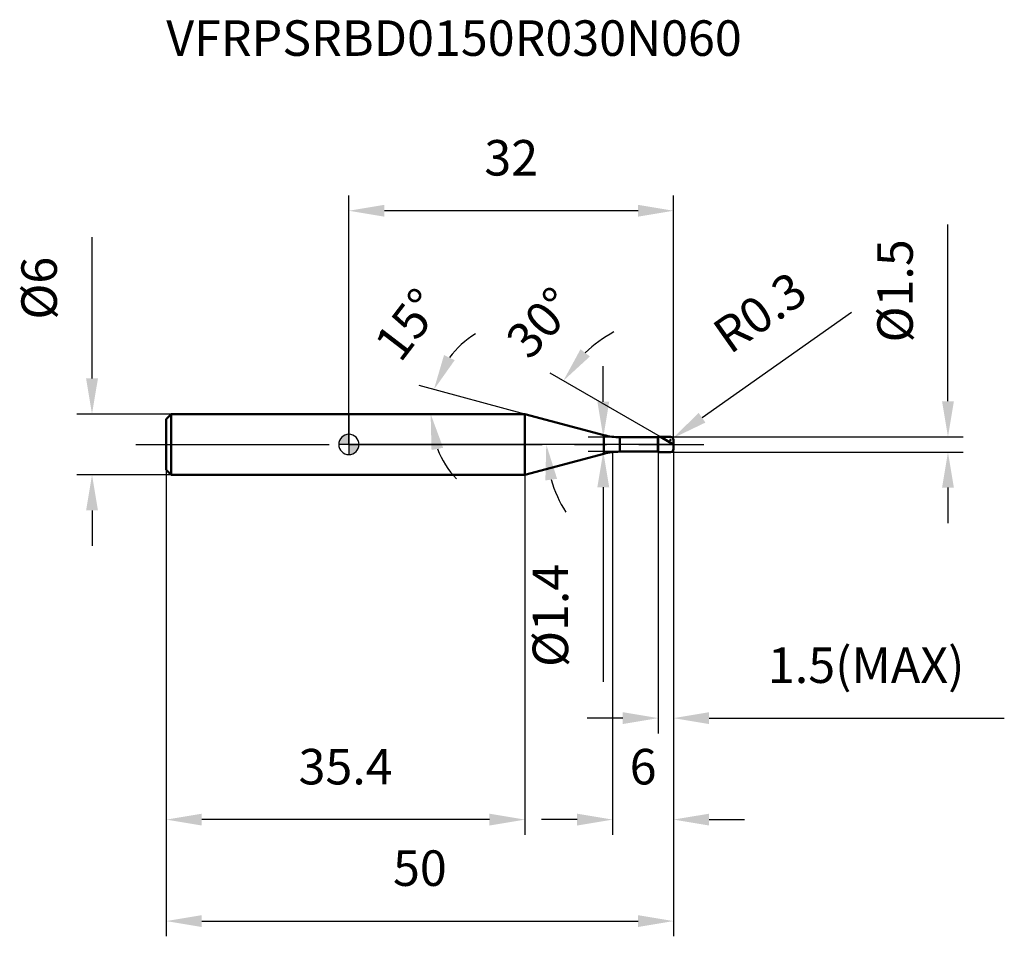
# Model space of a CAD drawing. Units: millimetres. Extents: x -32.4 to 64.6, y -48.5 to 41.9.
import ezdxf

# ---------------------------------------------------------------- set-up
doc = ezdxf.new("R2010")
doc.units = ezdxf.units.MM
doc.linetypes.add('CENTER2', pattern=[28.575, 19.05, -3.175, 3.175, -3.175])
for name, color, linetype, lineweight in [('1', 4, 'Continuous', 50), ('2', 7, 'Continuous', 25), ('4', 2, 'CENTER2', 25), ('cut', 1, 'Continuous', 25), ('nocut', 7, 'Continuous', 25), ('sk1', 4, 'Continuous', 50), ('sk2', 7, 'Continuous', 25), ('sk4', 2, 'CENTER2', 25), ('sk6', 5, 'Continuous', 35)]:
    doc.layers.add(name, color=color, linetype=linetype, lineweight=lineweight)
doc.layers.add('7', color=5, linetype='Continuous')
doc.styles.add('simplex', font='txt.shx', dxfattribs={"height": 3.5})
doc.dimstyles.new('コピー - ISO-25', dxfattribs={"dimscale": 0, "dimtxt": 3.5, "dimasz": 3.5, "dimexe": 1.5, "dimexo": 0, "dimgap": 2.3, "dimtad": 1, "dimdec": 1, "dimdsep": 46, "dimtxsty": 'simplex', "dimcen": 0.09, "dimclrd": 256, "dimclre": 256, "dimclrt": 256, "dimadec": 1, "dimazin": 2, "dimtfac": 1, "dimtofl": 0, "dimtmove": 0, "dimatfit": 3, "dimfxl": 1, "dimtolj": 1, "dimlwd": -1, "dimlwe": -1, "dimarcsym": 0})

# ---------------------------------------------------------------- blocks, each defined once
blk = doc.blocks.new('zero block')
h = blk.add_hatch(color=7)
h.paths.add_polyline_path([(0, 1, 0.414214), (-1, 0), (0, 0)])
h.paths.add_polyline_path([(1, 0), (0, 0), (0, -1, 0.414214)])
at = {"color": 7, "ltscale": 0.2}
for p, q in [((0, -1), (0, 1)), ((-1, 0), (1, 0))]:
    blk.add_line(p, q, dxfattribs=at)
for start, end in [(90, 180), (0, 90), (180, 270), (270, 0)]:
    blk.add_arc((0, 0), 1, start, end, dxfattribs=at)
blk = doc.blocks.new('*D15')
at = {"layer": '2'}
for p, q in [((26, -0.75), (26, -38.468)), ((32, -0.45), (32, -38.468)), ((22.5, -36.968), (19, -36.968)), ((35.5, -36.968), (39, -36.968))]:
    blk.add_line(p, q, dxfattribs=at)
for points in [[(22.5, -37.551), (22.5, -36.385), (26, -36.968)], [(35.5, -36.385), (35.5, -37.551), (32, -36.968)]]:
    blk.add_solid(points, dxfattribs=at)
at = {"layer": 'Defpoints', "color": 0}
for p in [(26, -0.75), (32, -0.45), (26, -36.968)]:
    blk.add_point(p, dxfattribs=at)
at = {"layer": '2', "insert": (29, -30.001), "char_height": 3.5, "attachment_point": 2, "line_spacing_factor": 0.9, "style": 'simplex'}
blk.add_mtext('\\A1;6', dxfattribs=at)
blk = doc.blocks.new('*D16')
at = {"layer": '2'}
for p, q in [((59.048, 4.25), (59.048, 21.683)), ((31.7, 0.75), (60.548, 0.75)), ((31.7, -0.75), (60.548, -0.75)), ((59.048, -4.25), (59.048, -7.75))]:
    blk.add_line(p, q, dxfattribs=at)
for points in [[(58.464, 4.25), (59.631, 4.25), (59.048, 0.75)], [(59.631, -4.25), (58.464, -4.25), (59.048, -0.75)]]:
    blk.add_solid(points, dxfattribs=at)
at = {"layer": 'Defpoints', "color": 0}
for p in [(31.7, 0.75), (31.7, -0.75), (59.048, -0.75)]:
    blk.add_point(p, dxfattribs=at)
at = {"layer": '2', "insert": (52.081, 10.05), "char_height": 3.5, "attachment_point": 1, "rotation": 90, "line_spacing_factor": 0.9, "style": 'simplex'}
blk.add_mtext('\\A1;%%c1.5', dxfattribs=at)
blk = doc.blocks.new('*D17')
at = {"layer": '2'}
for p, q in [((49.547, 12.998), (34.809, 2.636)), ((31.61, 0.45), (31.79, 0.45)), ((31.7, 0.36), (31.7, 0.54))]:
    blk.add_line(p, q, dxfattribs=at)
blk.add_solid([(34.473, 3.113), (35.144, 2.158), (31.945, 0.623)], dxfattribs=at)
at = {"layer": 'Defpoints', "color": 0}
for p in [(31.7, 0.45), (31.945, 0.623)]:
    blk.add_point(p, dxfattribs=at)
at = {"layer": '2', "insert": (35.546, 11.671), "char_height": 3.5, "attachment_point": 1, "rotation": 35.112, "line_spacing_factor": 0.9, "style": 'simplex'}
blk.add_mtext('\\A1;R0.3', dxfattribs=at)
blk = doc.blocks.new('*D18')
at = {"layer": '2'}
for p, q in [((17.355, 3), (6.929, 5.794)), ((14.335, 3), (6.561, 3))]:
    blk.add_line(p, q, dxfattribs=at)
for start, end in [(121.58809, 143.29404), (201.70596, 223.41191)]:
    blk.add_arc((17.355, 3), 9.294, start, end, dxfattribs=at)
for points in [[(9.379, 8.81), (10.429, 8.301), (8.378, 5.406)], [(9.293, -0.328), (8.147, -0.547), (8.061, 3)]]:
    blk.add_solid(points, dxfattribs=at)
at = {"layer": 'Defpoints', "color": 0}
for p in [(8.097, 3.81), (14.335, 3), (14.375, 3), (17.355, 3), (17.394, 2.99)]:
    blk.add_point(p, dxfattribs=at)
at = {"layer": '2', "insert": (4.442, 12.883), "char_height": 3.5, "attachment_point": 2, "rotation": 52.5725, "line_spacing_factor": 0.9, "style": 'simplex'}
blk.add_mtext('\\A1;15%%d', dxfattribs=at)
blk = doc.blocks.new('*D19')
at = {"layer": '2'}
for p, q in [((30.701, 0.75), (19.838, 7.022)), ((32, 0), (17.957, 0))]:
    blk.add_line(p, q, dxfattribs=at)
for start, end in [(117.91981, 133.9599), (196.0401, 212.08019)]:
    blk.add_arc((32, 0), 12.543, start, end, dxfattribs=at)
for points in [[(22.834, 9.388), (23.753, 8.67), (21.137, 6.272)], [(20.523, -3.384), (19.368, -3.547), (19.457, 0)]]:
    blk.add_solid(points, dxfattribs=at)
at = {"layer": 'Defpoints', "color": 0}
for p in [(19.648, 2.178), (30.701, 0.75), (30.862, 0.657), (32, 0), (32.186, 0)]:
    blk.add_point(p, dxfattribs=at)
at = {"layer": '2', "insert": (17.609, 13.173), "char_height": 3.5, "attachment_point": 2, "rotation": 47.52992, "line_spacing_factor": 0.9, "style": 'simplex'}
blk.add_mtext('\\A1;30%%d', dxfattribs=at)
blk = doc.blocks.new('*D20')
at = {"layer": '2'}
for p, q in [((30.5, -0.75), (30.5, -28.468)), ((32, -0.45), (32, -28.468)), ((27, -26.968), (23.5, -26.968)), ((35.5, -26.968), (64.6, -26.968))]:
    blk.add_line(p, q, dxfattribs=at)
for points in [[(27, -27.551), (27, -26.385), (30.5, -26.968)], [(35.5, -26.385), (35.5, -27.551), (32, -26.968)]]:
    blk.add_solid(points, dxfattribs=at)
at = {"layer": 'Defpoints', "color": 0}
for p in [(30.5, -0.75), (32, -0.45), (30.5, -26.968)]:
    blk.add_point(p, dxfattribs=at)
at = {"layer": '2', "insert": (41.3, -20.001), "char_height": 3.5, "attachment_point": 1, "line_spacing_factor": 0.9, "style": 'simplex'}
blk.add_mtext('\\A1;1.5(MAX)', dxfattribs=at)
blk = doc.blocks.new('*D21')
at = {"layer": 'Defpoints', "color": 0}
for p in [(-25.314, 3), (-17.5, 3), (-17.5, -3)]:
    blk.add_point(p, dxfattribs=at)
at = {"layer": 'sk2'}
for p, q in [((-25.314, 6.5), (-25.314, 20.433)), ((-17.5, 3), (-26.814, 3)), ((-17.5, -3), (-26.814, -3)), ((-25.314, -6.5), (-25.314, -10))]:
    blk.add_line(p, q, dxfattribs=at)
for points in [[(-25.897, 6.5), (-24.73, 6.5), (-25.314, 3)], [(-24.73, -6.5), (-25.897, -6.5), (-25.314, -3)]]:
    blk.add_solid(points, dxfattribs=at)
at = {"layer": 'sk2', "insert": (-32.28, 12.3), "char_height": 3.5, "attachment_point": 1, "rotation": 90, "line_spacing_factor": 0.9, "style": 'simplex'}
blk.add_mtext('\\A1;%%c6', dxfattribs=at)
blk = doc.blocks.new('*D22')
at = {"layer": 'Defpoints', "color": 0}
for p in [(32, -0.45), (-18, -2.5), (32, -46.968)]:
    blk.add_point(p, dxfattribs=at)
at = {"layer": 'sk2'}
for p, q in [((32, -0.45), (32, -48.468)), ((-18, -2.5), (-18, -48.468)), ((-14.5, -46.968), (28.5, -46.968))]:
    blk.add_line(p, q, dxfattribs=at)
for points in [[(-14.5, -46.385), (-14.5, -47.551), (-18, -46.968)], [(28.5, -47.551), (28.5, -46.385), (32, -46.968)]]:
    blk.add_solid(points, dxfattribs=at)
at = {"layer": 'sk2', "insert": (7, -40.001), "char_height": 3.5, "attachment_point": 2, "line_spacing_factor": 0.9, "style": 'simplex'}
blk.add_mtext('\\A1;50', dxfattribs=at)
blk = doc.blocks.new('*D23')
at = {"layer": 'Defpoints', "color": 0}
for p in [(-18, -2.5), (17.355, -3), (-18, -36.968)]:
    blk.add_point(p, dxfattribs=at)
at = {"layer": 'sk2'}
for p, q in [((-18, -2.5), (-18, -38.468)), ((17.355, -3), (17.355, -38.468)), ((13.855, -36.968), (-14.5, -36.968))]:
    blk.add_line(p, q, dxfattribs=at)
for points in [[(-14.5, -36.385), (-14.5, -37.551), (-18, -36.968)], [(13.855, -37.551), (13.855, -36.385), (17.355, -36.968)]]:
    blk.add_solid(points, dxfattribs=at)
at = {"layer": 'sk2', "insert": (-0.322, -30.001), "char_height": 3.5, "attachment_point": 2, "line_spacing_factor": 0.9, "style": 'simplex'}
blk.add_mtext('\\A1;35.4', dxfattribs=at)
blk = doc.blocks.new('*D24')
at = {"layer": '2'}
for p, q in [((0, 0), (0, 24.532)), ((32, 0.45), (32, 24.532)), ((28.5, 23.032), (3.5, 23.032))]:
    blk.add_line(p, q, dxfattribs=at)
for points in [[(3.5, 23.615), (3.5, 22.449), (0, 23.032)], [(28.5, 22.449), (28.5, 23.615), (32, 23.032)]]:
    blk.add_solid(points, dxfattribs=at)
at = {"layer": 'Defpoints', "color": 0}
for p in [(0, 23.032), (0, 0), (32, 0.45)]:
    blk.add_point(p, dxfattribs=at)
at = {"layer": '2', "insert": (16, 29.999), "char_height": 3.5, "attachment_point": 2, "line_spacing_factor": 0.9, "style": 'simplex'}
blk.add_mtext('\\A1;32', dxfattribs=at)
blk = doc.blocks.new('*D25')
at = {"layer": '2'}
for p, q in [((25.077, 4.21), (25.077, 7.71)), ((26.692, 0.71), (23.577, 0.71)), ((26.692, -0.71), (23.577, -0.71)), ((25.077, -4.21), (25.077, -23.393))]:
    blk.add_line(p, q, dxfattribs=at)
for points in [[(24.494, 4.21), (25.661, 4.21), (25.077, 0.71)], [(25.661, -4.21), (24.494, -4.21), (25.077, -0.71)]]:
    blk.add_solid(points, dxfattribs=at)
at = {"layer": 'Defpoints', "color": 0}
for p in [(26.692, 0.71), (25.077, -0.71), (26.692, -0.71)]:
    blk.add_point(p, dxfattribs=at)
at = {"layer": '2', "insert": (18.111, -11.76), "char_height": 3.5, "attachment_point": 3, "rotation": 90, "line_spacing_factor": 0.9, "style": 'simplex'}
blk.add_mtext('\\A1;%%c1.4', dxfattribs=at)

msp = doc.modelspace()

# ---------------------------------------------------------------- linework, layer by layer
at = {"layer": '1'}
for p, q in [((17.355, 3), (0, 3)), ((25.139, 0.914), (17.355, 3)), ((17.355, 3), (17.355, -3)), ((25.139, 0.914), (25.139, -0.914)), ((26.692, 0.71), (30.46, 0.71)), ((26.692, 0.71), (26.692, -0.71)), ((30.46, 0.71), (30.5, 0.75)), ((30.46, 0.71), (30.46, -0.71)), ((30.5, 0.75), (31.7, 0.75)), ((30.5, 0.75), (30.5, -0.75)), ((32, 0), (30.701, 0.75)), ((32, 0.45), (32, -0.45)), ((17.355, -3), (25.139, -0.914)), ((30.46, -0.71), (26.692, -0.71)), ((30.5, -0.75), (30.46, -0.71)), ((31.7, -0.75), (30.5, -0.75)), ((0, -3), (17.355, -3))]:
    msp.add_line(p, q, dxfattribs=at)
for centre, radius, start, end in [((26.692, 6.71), 6, 255, 270), ((31.7, 0.45), 0.3, 0, 90), ((26.692, -6.71), 6, 90, 105), ((31.7, -0.45), 0.3, 270, 0)]:
    msp.add_arc(centre, radius, start, end, dxfattribs=at)
at = {"layer": '4'}
msp.add_line((0, 0), (35, 0), dxfattribs=at)
at = {"layer": '7'}
for p, q in [((30.5, 0.75), (31.7, 0.75)), ((30.5, 0.75), (30.5, -0.75)), ((32, 0.45), (32, -0.45)), ((31.7, -0.75), (30.5, -0.75))]:
    msp.add_line(p, q, dxfattribs=at)
for centre, start, end in [((31.7, 0.45), 0, 90), ((31.7, -0.45), 270, 0)]:
    msp.add_arc(centre, 0.3, start, end, dxfattribs=at)
at = {"layer": 'cut'}
for p, q in [((30.5, 0.75), (31.7, 0.75)), ((30.5, 0.75), (30.5, 0)), ((30.5, 0), (32, 0)), ((32, 0.45), (32, 0))]:
    msp.add_line(p, q, dxfattribs=at)
msp.add_arc((31.7, 0.45), 0.3, 0, 90, dxfattribs=at)
at = {"layer": 'nocut'}
for p, q in [((0, 3), (0, 0)), ((17.355, 3), (0, 3)), ((25.139, 0.914), (17.355, 3)), ((30.5, 0), (0, 0)), ((26.692, 0.71), (30.46, 0.71)), ((30.46, 0.71), (30.5, 0.75)), ((30.5, 0.75), (30.5, 0))]:
    msp.add_line(p, q, dxfattribs=at)
msp.add_arc((26.692, 6.71), 6, 255, 270, dxfattribs=at)
at = {"layer": 'sk1'}
for p, q in [((-18, 2.5), (-17.5, 3)), ((-17.5, 3), (-17.5, -3)), ((0, 3), (-17.5, 3)), ((-18, 2.5), (-18, -2.5)), ((-18, -2.5), (-17.5, -3)), ((-17.5, -3), (0, -3))]:
    msp.add_line(p, q, dxfattribs=at)
at = {"layer": 'sk4'}
msp.add_line((-21, 0), (0, 0), dxfattribs=at)

# ---------------------------------------------------------------- block references
at = {"rotation": 180}
msp.add_blockref('zero block', (0, 0), dxfattribs=at)

# ---------------------------------------------------------------- texts
at = {"layer": 'sk6', "insert": (-18, 41.795), "char_height": 3.5, "width": 59.5, "attachment_point": 1, "line_spacing_factor": 0.9, "style": 'simplex'}
msp.add_mtext('VFRPSRBD0150R030N060', dxfattribs=at)

# ---------------------------------------------------------------- dimensions: what is measured, and where the dimension line sits
at = {"layer": '2'}
dim = msp.add_linear_dim(base=(0, 23.032), p1=(32, 0.45), p2=(0, 0), angle=180, dimstyle='コピー - ISO-25', override={"dimscale": 1}, dxfattribs=at)
dim.commit()
dim.dimension.update_dxf_attribs({"geometry": '*D24', "text_midpoint": (16, 27.665)})
for base, p1, p2, angle, text, picture, middle in [((59.048, -0.75), (31.7, 0.75), (31.7, -0.75), 270, '%%c<>', '*D16', (59.048, 14.717)), ((25.077, -0.71), (26.692, 0.71), (26.692, -0.71), 270, '%%c<>', '*D25', (25.077, -16.427)), ((30.5, -26.968), (32, -0.45), (30.5, -0.75), 180, '<>(MAX)', '*D20', (51.8, -26.968))]:
    dim = msp.add_linear_dim(base=base, p1=p1, p2=p2, angle=angle, text=text, dimstyle='コピー - ISO-25', override={"dimscale": 1}, dxfattribs=at)
    dim.commit()
    dim.dimension.update_dxf_attribs({"geometry": picture, "text_midpoint": middle, "dimtype": 160})
dim = msp.add_radius_dim(center=(31.7, 0.45), mpoint=(31.945, 0.623), dimstyle='コピー - ISO-25', override={"dimscale": 1}, dxfattribs=at)
dim.commit()
dim.dimension.update_dxf_attribs({"geometry": '*D17', "text_midpoint": (39.723, 9.3), "dimtype": 164})
for base, line1, line2, picture, middle in [((8.0965, 3.81), ((17.3942, 2.9896), (17.3554, 3)), ((14.3748, 3), (14.3346, 3)), '*D18', (9.9746, 8.6486)), ((19.648, 2.178), ((30.862, 0.657), (30.701, 0.75)), ((32.186, 0), (32, 0)), '*D19', (22.748, 8.469))]:
    dim = msp.add_angular_dim_2l(base=base, line1=line1, line2=line2, dimstyle='コピー - ISO-25', override={"dimscale": 1}, dxfattribs=at)
    dim.commit()
    dim.dimension.update_dxf_attribs({"geometry": picture, "text_midpoint": middle, "dimtype": 162})
dim = msp.add_linear_dim(base=(26, -36.968), p1=(32, -0.45), p2=(26, -0.75), angle=180, dimstyle='コピー - ISO-25', override={"dimscale": 1}, dxfattribs=at)
dim.commit()
dim.dimension.update_dxf_attribs({"geometry": '*D15', "text_midpoint": (29, -36.968), "dimtype": 160})
at = {"layer": 'sk2'}
dim = msp.add_linear_dim(base=(-25.314, 3), p1=(-17.5, -3), p2=(-17.5, 3), angle=90, text='%%c<>', dimstyle='コピー - ISO-25', override={"dimscale": 1}, dxfattribs=at)
dim.commit()
dim.dimension.update_dxf_attribs({"geometry": '*D21', "text_midpoint": (-25.314, 15.217), "dimtype": 160})
dim = msp.add_linear_dim(base=(32, -46.968), p1=(-18, -2.5), p2=(32, -0.45), dimstyle='コピー - ISO-25', override={"dimscale": 1}, dxfattribs=at)
dim.commit()
dim.dimension.update_dxf_attribs({"geometry": '*D22', "text_midpoint": (7, -42.335)})
dim = msp.add_linear_dim(base=(-18, -36.968), p1=(17.355, -3), p2=(-18, -2.5), angle=180, dimstyle='コピー - ISO-25', override={"dimscale": 1, "dimdec": 1}, dxfattribs=at)
dim.commit()
dim.dimension.update_dxf_attribs({"geometry": '*D23', "text_midpoint": (-0.322, -32.335)})

doc.saveas('drawing.dxf')
